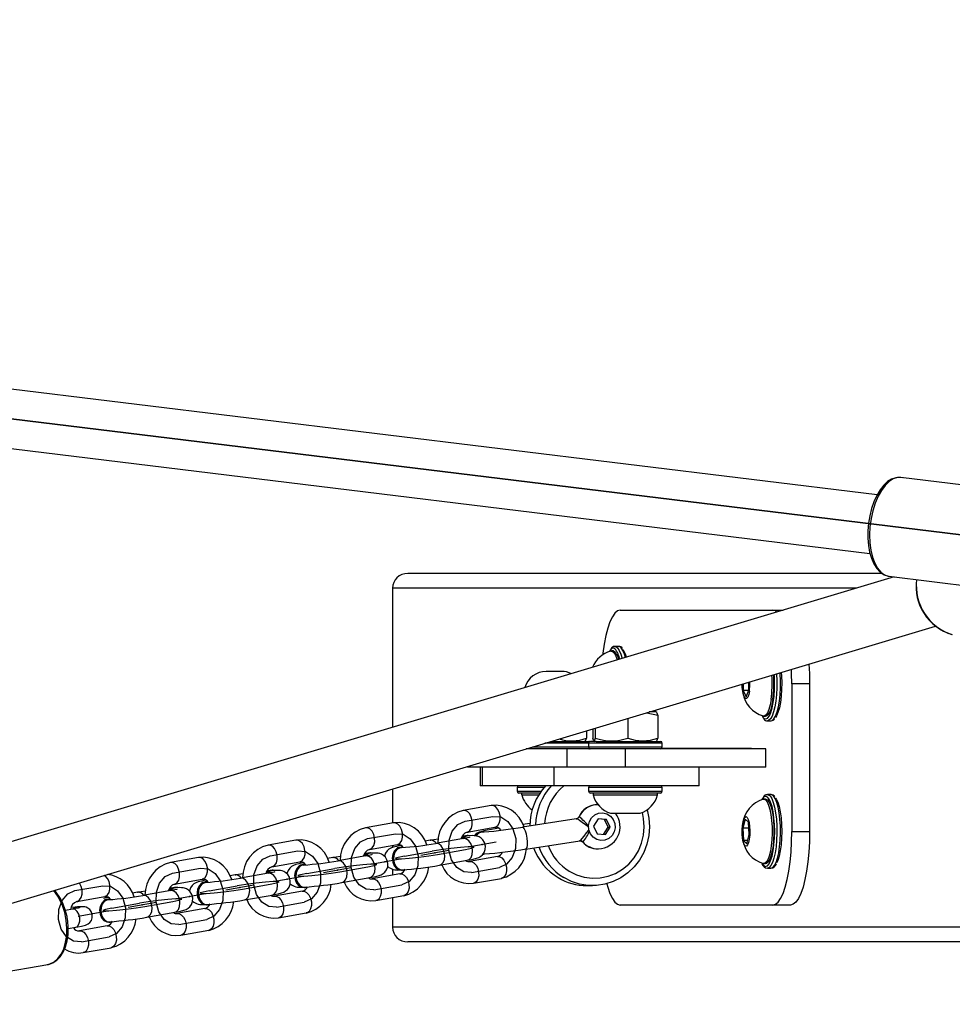
# Model space of a CAD drawing. Units: millimetres. Extents: x -4534 to 405720, y -3372 to 3523.
# Drawn here: x 712 to 965, y 1742 to 2009 of the extents above; entities that cross this region are included whole.
import ezdxf

# ---------------------------------------------------------------- set-up
doc = ezdxf.new("R2010")
doc.units = ezdxf.units.MM
doc.linetypes.add('CENTERX2', pattern=[2.032, 1.27, -0.254, 0.254, -0.254])
doc.layers.add('Toestel 2D', color=7, linetype='Continuous', lineweight=20)
doc.layers.add('VP-EQ', color=7, linetype='Continuous', true_color=0x8a3492)

# ---------------------------------------------------------------- blocks, each defined once
blk = doc.blocks.new('1601 2')
at = {"layer": 'VP-EQ', "color": 0, "linetype": 'Continuous'}
for p, q in [((1788.515, 549.4), (1663.715, 564.67)), ((1664.572, 564.565), (1796.774, 548.389)), ((1764.5, 542.923), (1765.256, 543.057)), ((1761.855, 542.453), (1762.61, 542.587)), ((1759.209, 541.982), (1759.965, 542.117)), ((1762.852, 541.978), (1763.608, 542.112)), ((1763.752, 542.025), (1764.508, 542.159)), ((1756.564, 541.512), (1757.32, 541.647)), ((1760.207, 541.507), (1760.963, 541.642)), ((1761.107, 541.555), (1761.863, 541.689)), ((1764.674, 541.536), (1765.43, 541.671)), ((1758.461, 541.084), (1759.217, 541.219)), ((1753.918, 541.042), (1754.674, 541.176)), ((1757.561, 541.037), (1758.317, 541.171)), ((1762.029, 541.066), (1762.785, 541.2)), ((1754.916, 540.567), (1755.672, 540.701)), ((1755.816, 540.614), (1756.572, 540.749)), ((1759.383, 540.596), (1760.139, 540.73)), ((1756.738, 540.126), (1757.494, 540.26)), ((1754.093, 539.655), (1754.848, 539.79))]:
    blk.add_line(p, q, dxfattribs=at)
at = {"layer": 'VP-EQ', "color": 0, "linetype": 'Continuous', "lineweight": 25}
for p, q in [((1775.672, 551.777), (1748.42, 555.111)), ((1748.226, 553.523), (1775.479, 550.189)), ((1779.54, 551.858), (1776.32, 552.252)), ((1776.138, 549.554), (1743.145, 539.655)), ((1775.802, 549.649), (1762.945, 549.649)), ((1775.992, 549.572), (1782.703, 548.751)), ((1762.531, 549.249), (1762.531, 545.472)), ((1775.124, 549.249), (1762.531, 549.249)), ((1768.709, 548.649), (1772.842, 548.649)), ((1772.842, 548.649), (1773.124, 548.649)), ((1743.605, 538.123), (1777.257, 548.219)), ((1768.558, 547.669), (1768.564, 547.669)), ((1768.66, 547.669), (1768.564, 547.669)), ((1768.515, 547.544), (1768.467, 547.544)), ((1766.736, 546.989), (1766.701, 546.989)), ((1767.116, 546.989), (1766.736, 546.989)), ((1772.04, 546.654), (1772.041, 546.47)), ((1772.196, 546.483), (1772.195, 546.7)), ((1773.359, 546.649), (1773.359, 542.649)), ((1773.842, 546.649), (1773.359, 546.649)), ((1773.842, 546.649), (1773.842, 542.649)), ((1772.041, 546.47), (1772.12, 546.303)), ((1772.191, 546.47), (1772.041, 546.47)), ((1772.12, 546.303), (1772.196, 546.483)), ((1769.671, 545.889), (1769.492, 545.889)), ((1769.671, 545.889), (1769.669, 545.943)), ((1769.7, 545.873), (1769.671, 545.889)), ((1769.727, 545.799), (1769.727, 545.18)), ((1772.601, 545.774), (1772.649, 545.774)), ((1768.911, 545.715), (1768.911, 545.18)), ((1772.697, 545.649), (1772.794, 545.649)), ((1767.789, 545.378), (1767.789, 545.18)), ((1767.966, 545.431), (1767.966, 545.18)), ((1768.03, 545.451), (1768.03, 545.18)), ((1767.846, 545.039), (1766.659, 545.039)), ((1766.826, 545.089), (1767.858, 545.089)), ((1767.733, 545.089), (1767.761, 545.105)), ((1767.846, 545.039), (1767.846, 544.939)), ((1768.015, 545.039), (1767.846, 545.039)), ((1768.057, 545.089), (1767.896, 545.089)), ((1767.994, 545.105), (1768.021, 545.089)), ((1769.846, 545.039), (1768.015, 545.039)), ((1768.057, 545.089), (1769.796, 545.089)), ((1769.671, 545.089), (1769.699, 545.105)), ((1769.846, 544.939), (1769.846, 545.039)), ((1767.272, 544.889), (1766.159, 544.889)), ((1766.326, 544.939), (1767.846, 544.939)), ((1767.272, 544.389), (1767.272, 544.889)), ((1768.852, 544.889), (1767.272, 544.889)), ((1767.846, 544.939), (1768.015, 544.939)), ((1768.015, 544.939), (1769.846, 544.939)), ((1768.852, 544.389), (1768.852, 544.889)), ((1772.656, 544.889), (1768.852, 544.889)), ((1769.836, 544.909), (1772.268, 544.909)), ((1772.268, 544.909), (1772.268, 544.889)), ((1772.656, 544.389), (1772.656, 544.889)), ((1764.567, 544.412), (1764.567, 544.389)), ((1764.618, 544.389), (1764.618, 544.427)), ((1764.618, 544.389), (1764.567, 544.389)), ((1767.272, 544.389), (1764.618, 544.389)), ((1764.908, 544.389), (1764.908, 543.889)), ((1764.976, 543.889), (1764.976, 544.389)), ((1766.914, 544.389), (1764.976, 544.389)), ((1766.914, 543.889), (1766.914, 544.389)), ((1768.852, 544.389), (1767.272, 544.389)), ((1772.656, 544.389), (1768.852, 544.389)), ((1770.846, 543.889), (1770.846, 544.389)), ((1764.976, 543.889), (1764.908, 543.889)), ((1766.914, 543.889), (1764.976, 543.889)), ((1770.846, 543.889), (1766.914, 543.889)), ((1762.531, 543.801), (1762.531, 542.878)), ((1765.908, 543.839), (1765.908, 543.739)), ((1766.644, 543.839), (1765.908, 543.839)), ((1765.908, 543.739), (1766.565, 543.739)), ((1766.53, 543.689), (1765.958, 543.689)), ((1766.033, 543.689), (1766.033, 543.639)), ((1766.033, 543.639), (1766.498, 543.639)), ((1767.846, 543.839), (1767.846, 543.739)), ((1769.846, 543.839), (1767.846, 543.839)), ((1767.846, 543.739), (1769.846, 543.739)), ((1769.796, 543.689), (1767.896, 543.689)), ((1767.971, 543.689), (1767.971, 543.639)), ((1767.971, 543.639), (1768.522, 543.639)), ((1768.522, 543.639), (1769.721, 543.639)), ((1769.721, 543.639), (1769.721, 543.689)), ((1769.846, 543.739), (1769.846, 543.839)), ((1772.691, 543.649), (1772.697, 543.649)), ((1772.794, 543.649), (1772.697, 543.649)), ((1765.203, 543.353), (1764.447, 543.218)), ((1772.649, 543.524), (1772.601, 543.524)), ((1768.446, 543.139), (1768.698, 543.139)), ((1768.698, 543.139), (1769.246, 543.139)), ((1762.558, 542.882), (1761.802, 542.748)), ((1767.514, 542.989), (1766.058, 542.764)), ((1766.257, 542.867), (1766.069, 542.838)), ((1767.579, 543.033), (1767.591, 543.044)), ((1768.108, 542.99), (1767.979, 542.795)), ((1768.284, 542.972), (1768.105, 542.986)), ((1768.336, 542.972), (1768.108, 542.99)), ((1768.284, 542.972), (1768.336, 542.972)), ((1768.383, 542.759), (1768.284, 542.972)), ((1768.435, 542.759), (1768.336, 542.972)), ((1772.095, 542.984), (1772.031, 542.739)), ((1772.181, 542.895), (1772.095, 542.984)), ((1772.204, 542.56), (1772.181, 542.895)), ((1764.552, 542.627), (1765.308, 542.762)), ((1764.584, 542.54), (1764.558, 542.539)), ((1765.015, 542.638), (1764.972, 542.635)), ((1765.015, 542.638), (1765.003, 542.638)), ((1767.979, 542.795), (1768.078, 542.582)), ((1768.078, 542.582), (1768.306, 542.564)), ((1768.257, 542.568), (1768.383, 542.759)), ((1768.306, 542.564), (1768.435, 542.759)), ((1768.383, 542.759), (1768.435, 542.759)), ((1772.031, 542.739), (1772.054, 542.404)), ((1772.192, 542.739), (1772.031, 542.739)), ((1772.141, 542.315), (1772.204, 542.56)), ((1773.359, 542.649), (1773.842, 542.649)), ((1759.912, 542.412), (1759.157, 542.278)), ((1761.907, 542.157), (1762.663, 542.292)), ((1763.556, 542.407), (1763.416, 542.382)), ((1763.556, 542.407), (1763.571, 542.409)), ((1764.455, 542.455), (1763.7, 542.32)), ((1763.715, 542.322), (1763.7, 542.32)), ((1764.508, 542.525), (1764.42, 542.518)), ((1764.471, 542.456), (1764.455, 542.455)), ((1766.149, 542.171), (1767.608, 542.396)), ((1767.688, 542.365), (1767.676, 542.375)), ((1772.054, 542.404), (1772.141, 542.315)), ((1772.164, 542.404), (1772.054, 542.404)), ((1761.862, 542.055), (1761.775, 542.048)), ((1761.938, 542.07), (1761.913, 542.068)), ((1762.531, 542.268), (1762.531, 542.21)), ((1762.77, 542.217), (1762.744, 542.216)), ((1764.987, 542.033), (1765.015, 542.032)), ((1765.003, 542.032), (1765.015, 542.032)), ((1757.267, 541.942), (1756.511, 541.808)), ((1759.262, 541.687), (1760.017, 541.821)), ((1760.124, 541.747), (1760.099, 541.746)), ((1760.91, 541.937), (1760.771, 541.912)), ((1760.91, 541.937), (1760.925, 541.939)), ((1761.81, 541.984), (1761.054, 541.85)), ((1761.069, 541.852), (1761.054, 541.85)), ((1761.825, 541.986), (1761.81, 541.984)), ((1763.805, 541.73), (1764.56, 541.864)), ((1765.378, 541.966), (1764.622, 541.832)), ((1765.374, 541.965), (1765.378, 541.966)), ((1772.601, 541.774), (1772.649, 541.774)), ((1758.265, 541.467), (1758.28, 541.469)), ((1759.165, 541.514), (1758.409, 541.38)), ((1759.217, 541.585), (1759.129, 541.578)), ((1759.18, 541.516), (1759.165, 541.514)), ((1759.293, 541.599), (1759.267, 541.598)), ((1762.732, 541.496), (1761.976, 541.362)), ((1762.531, 541.621), (1762.531, 541.46)), ((1762.728, 541.495), (1762.732, 541.496)), ((1762.777, 541.597), (1762.802, 541.598)), ((1762.825, 541.601), (1762.848, 541.607)), ((1772.649, 541.699), (1772.694, 541.715)), ((1772.697, 541.649), (1772.794, 541.649)), ((1756.616, 541.217), (1757.372, 541.351)), ((1757.479, 541.277), (1757.453, 541.276)), ((1758.265, 541.467), (1758.125, 541.442)), ((1758.424, 541.382), (1758.409, 541.38)), ((1761.159, 541.259), (1761.915, 541.394)), ((1764.727, 541.241), (1765.483, 541.375)), ((1755.619, 540.997), (1755.48, 540.972)), ((1755.619, 540.997), (1755.634, 540.998)), ((1756.519, 541.044), (1755.763, 540.91)), ((1756.571, 541.115), (1756.484, 541.108)), ((1756.534, 541.046), (1756.519, 541.044)), ((1756.647, 541.129), (1756.622, 541.128)), ((1760.087, 541.026), (1759.331, 540.891)), ((1760.083, 541.025), (1760.087, 541.026)), ((1760.131, 541.127), (1760.157, 541.128)), ((1760.179, 541.131), (1760.203, 541.136)), ((1767.8, 541.177), (1767.955, 541.177)), ((1753.971, 540.747), (1754.727, 540.881)), ((1754.833, 540.807), (1754.808, 540.805)), ((1755.779, 540.911), (1755.763, 540.91)), ((1758.514, 540.789), (1759.27, 540.923)), ((1762.081, 540.771), (1762.837, 540.905)), ((1762.531, 540.851), (1762.531, 540.049)), ((1753.854, 540.541), (1753.661, 540.507)), ((1753.99, 540.598), (1753.978, 540.597)), ((1755.868, 540.319), (1756.624, 540.453)), ((1757.441, 540.555), (1756.686, 540.421)), ((1757.438, 540.555), (1757.441, 540.555)), ((1757.486, 540.656), (1757.511, 540.658)), ((1757.534, 540.66), (1757.557, 540.666)), ((1759.436, 540.301), (1760.192, 540.435)), ((1772.842, 540.649), (1768.709, 540.649)), ((1773.325, 540.649), (1772.842, 540.649)), ((1754.84, 540.186), (1754.866, 540.188)), ((1754.888, 540.19), (1754.912, 540.196)), ((1753.737, 540.013), (1753.94, 540.049)), ((1754.796, 540.085), (1754.04, 539.951)), ((1754.792, 540.084), (1754.796, 540.085)), ((1756.791, 539.83), (1757.546, 539.965)), ((1821.629, 540.049), (1762.531, 540.049)), ((1821.64, 539.649), (1762.945, 539.649)), ((1754.145, 539.36), (1754.901, 539.494)), ((1746.992, 537.957), (1753.184, 539.038)), ((1753.172, 539.036), (1753.184, 539.038))]:
    blk.add_line(p, q, dxfattribs=at)
at = {"layer": 'VP-EQ', "color": 0, "linetype": 'CENTERX2'}
for p, q in [((1764.587, 542.23), (1765.343, 542.364)), ((1763.302, 542.001), (1764.058, 542.136)), ((1761.942, 541.759), (1762.697, 541.894)), ((1760.657, 541.531), (1761.413, 541.665)), ((1759.296, 541.289), (1760.052, 541.424)), ((1756.651, 540.819), (1757.407, 540.953)), ((1758.011, 541.061), (1758.767, 541.195)), ((1755.366, 540.591), (1756.122, 540.725)), ((1754.005, 540.349), (1754.761, 540.483))]:
    blk.add_line(p, q, dxfattribs=at)
at = {"layer": 'VP-EQ', "color": 0, "linetype": 'Continuous', "lineweight": 25, "flags": 128}
for points in [[(1776.35, 552.243), (1776.291, 552.254), (1776.177, 552.245), (1776.066, 552.205), (1775.957, 552.137), (1775.852, 552.039), (1775.753, 551.913), (1775.664, 551.763), (1775.587, 551.594), (1775.523, 551.409), (1775.474, 551.213), (1775.44, 551.011), (1775.422, 550.807), (1775.421, 550.605), (1775.436, 550.409), (1775.468, 550.225), (1775.517, 550.057), (1775.581, 549.906), (1775.662, 549.779), (1775.758, 549.678), (1775.866, 549.608), (1775.98, 549.573), (1775.999, 549.573)], [(1776.32, 552.252), (1776.225, 552.25), (1776.111, 552.214), (1775.999, 552.142), (1775.89, 552.037), (1775.79, 551.901), (1775.699, 551.739), (1775.62, 551.553), (1775.557, 551.35), (1775.509, 551.136), (1775.48, 550.915), (1775.468, 550.694), (1775.476, 550.479), (1775.502, 550.275), (1775.546, 550.09), (1775.607, 549.926), (1775.682, 549.789), (1775.771, 549.684), (1775.87, 549.611), (1775.977, 549.574), (1775.992, 549.572)], [(1768.709, 548.649), (1768.635, 548.629), (1768.563, 548.568), (1768.494, 548.469), (1768.429, 548.332), (1768.37, 548.161), (1768.318, 547.959), (1768.274, 547.731), (1768.239, 547.48), (1768.235, 547.451)], [(1772.957, 548.599), (1772.916, 548.629), (1772.842, 548.649)], [(1768.564, 547.669), (1768.588, 547.665), (1768.636, 547.629), (1768.682, 547.558), (1768.723, 547.456), (1768.756, 547.339)], [(1768.846, 547.366), (1768.82, 547.456), (1768.779, 547.558), (1768.733, 547.629), (1768.685, 547.665), (1768.66, 547.669)], [(1768.44, 547.573), (1768.421, 547.547), (1768.417, 547.54)], [(1768.45, 547.542), (1768.492, 547.539), (1768.537, 547.501), (1768.579, 547.43), (1768.616, 547.327), (1768.624, 547.299)], [(1773.823, 547.189), (1773.837, 546.934), (1773.842, 546.649)], [(1772.946, 546.926), (1772.946, 546.923), (1772.955, 546.736), (1772.954, 546.546), (1772.945, 546.36), (1772.926, 546.184), (1772.899, 546.025), (1772.865, 545.888), (1772.825, 545.779), (1772.78, 545.702), (1772.732, 545.659), (1772.699, 545.649)], [(1772.707, 545.726), (1772.751, 545.784), (1772.792, 545.878), (1772.828, 546.001), (1772.858, 546.148), (1772.879, 546.316), (1772.891, 546.495), (1772.894, 546.681), (1772.888, 546.866), (1772.885, 546.907)], [(1772.794, 545.649), (1772.829, 545.659), (1772.876, 545.702), (1772.921, 545.779), (1772.962, 545.888), (1772.996, 546.025), (1773.023, 546.184), (1773.041, 546.36), (1773.051, 546.546), (1773.051, 546.736), (1773.042, 546.923), (1773.04, 546.954)], [(1773.074, 546.964), (1773.081, 546.866), (1773.088, 546.681), (1773.084, 546.495), (1773.072, 546.316), (1773.051, 546.148), (1773.022, 546.001), (1772.985, 545.878), (1772.944, 545.784), (1772.914, 545.741)], [(1773.359, 546.649), (1773.354, 546.934), (1773.349, 547.046)], [(1772.208, 546.457), (1772.19, 546.362), (1772.165, 546.293), (1772.135, 546.255), (1772.104, 546.253), (1772.075, 546.286), (1772.049, 546.351), (1772.029, 546.442), (1772.017, 546.552), (1772.014, 546.646)], [(1772.015, 546.646), (1772.016, 546.566), (1772.028, 546.468)], [(1772.799, 546.228), (1772.773, 546.082), (1772.74, 545.96), (1772.701, 545.865), (1772.658, 545.803), (1772.613, 545.776), (1772.584, 545.777)], [(1772.847, 546.228), (1772.821, 546.082), (1772.788, 545.96), (1772.749, 545.865), (1772.707, 545.803), (1772.661, 545.776), (1772.649, 545.774)], [(1769.424, 545.869), (1769.429, 545.869), (1769.727, 545.799)], [(1769.727, 545.799), (1769.71, 545.857), (1769.698, 545.869)], [(1772.555, 545.773), (1772.563, 545.76), (1772.595, 545.722)], [(1772.595, 545.722), (1772.609, 545.712), (1772.657, 545.7), (1772.705, 545.724), (1772.707, 545.726)], [(1767.76, 545.106), (1767.774, 545.127), (1767.789, 545.18)], [(1767.877, 545.086), (1767.868, 545.088), (1767.858, 545.089)], [(1768.03, 545.18), (1768.013, 545.122), (1767.996, 545.104), (1767.981, 545.127), (1767.966, 545.18)], [(1769.698, 545.106), (1769.712, 545.127), (1769.727, 545.18)], [(1767.858, 544.889), (1767.868, 544.89), (1767.877, 544.893)], [(1772.697, 543.649), (1772.722, 543.645), (1772.77, 543.609), (1772.816, 543.538), (1772.857, 543.436), (1772.893, 543.304), (1772.921, 543.149), (1772.942, 542.977), (1772.953, 542.792), (1772.955, 542.602), (1772.948, 542.414), (1772.932, 542.234), (1772.908, 542.069), (1772.876, 541.926), (1772.837, 541.808), (1772.793, 541.721), (1772.746, 541.668), (1772.697, 541.649), (1772.697, 541.649)], [(1772.794, 541.649), (1772.843, 541.668), (1772.89, 541.721), (1772.934, 541.808), (1772.972, 541.926), (1773.004, 542.069), (1773.029, 542.234), (1773.045, 542.414), (1773.052, 542.602), (1773.05, 542.792), (1773.038, 542.977), (1773.018, 543.149), (1772.989, 543.304), (1772.954, 543.436), (1772.912, 543.538), (1772.867, 543.609), (1772.819, 543.645), (1772.794, 543.649)], [(1765.308, 542.762), (1765.326, 542.766), (1765.385, 542.805), (1765.427, 542.874), (1765.45, 542.965), (1765.449, 543.067), (1765.424, 543.168), (1765.379, 543.256), (1765.32, 543.32), (1765.252, 543.352), (1765.203, 543.353)], [(1768.1, 543.377), (1768.054, 543.374), (1767.977, 543.361)], [(1772.574, 543.553), (1772.555, 543.527), (1772.551, 543.521)], [(1772.584, 543.522), (1772.603, 543.524), (1772.648, 543.505), (1772.692, 543.451), (1772.731, 543.364), (1772.766, 543.247), (1772.794, 543.106), (1772.813, 542.947), (1772.824, 542.775), (1772.826, 542.598), (1772.819, 542.423)], [(1772.649, 543.524), (1772.651, 543.524), (1772.696, 543.505), (1772.74, 543.451), (1772.78, 543.364), (1772.814, 543.247), (1772.842, 543.106), (1772.862, 542.947), (1772.873, 542.775), (1772.875, 542.598), (1772.867, 542.423)], [(1772.694, 541.715), (1772.697, 541.718), (1772.743, 541.772), (1772.785, 541.86), (1772.823, 541.978), (1772.853, 542.122), (1772.876, 542.286), (1772.89, 542.464), (1772.895, 542.649), (1772.89, 542.835), (1772.876, 543.013), (1772.853, 543.177), (1772.823, 543.321), (1772.785, 543.439), (1772.743, 543.527), (1772.697, 543.581)], [(1772.918, 543.553), (1772.936, 543.527), (1772.979, 543.439), (1773.016, 543.321), (1773.046, 543.177), (1773.069, 543.013), (1773.083, 542.835), (1773.088, 542.649), (1773.083, 542.464), (1773.069, 542.286), (1773.046, 542.122), (1773.016, 541.978), (1772.979, 541.86), (1772.948, 541.792)], [(1764.552, 542.627), (1764.57, 542.632), (1764.629, 542.671), (1764.672, 542.74), (1764.694, 542.831), (1764.693, 542.933), (1764.668, 543.034), (1764.624, 543.122), (1764.564, 543.185), (1764.497, 543.217), (1764.447, 543.218)], [(1769.436, 543.234), (1769.484, 543.01), (1769.5, 542.771), (1769.482, 542.533), (1769.43, 542.3), (1769.345, 542.078), (1769.229, 541.871), (1769.084, 541.685), (1768.914, 541.523), (1768.723, 541.389), (1768.514, 541.286), (1768.293, 541.216), (1768.065, 541.181), (1767.834, 541.182), (1767.605, 541.218), (1767.385, 541.29), (1767.177, 541.394)], [(1767.326, 541.567), (1767.522, 541.47), (1767.731, 541.406), (1767.947, 541.378), (1768.165, 541.387), (1768.378, 541.431), (1768.582, 541.51), (1768.771, 541.622), (1768.94, 541.764), (1769.085, 541.932), (1769.202, 542.122), (1769.288, 542.329), (1769.341, 542.548), (1769.359, 542.772), (1769.342, 542.997), (1769.307, 543.162)], [(1768.18, 542.402), (1768.069, 542.429), (1767.972, 542.49), (1767.898, 542.58), (1767.854, 542.688), (1767.845, 542.805), (1767.871, 542.92), (1767.93, 543.02), (1768.016, 543.097), (1768.121, 543.142), (1768.234, 543.152), (1768.345, 543.125), (1768.442, 543.064), (1768.516, 542.974), (1768.56, 542.866), (1768.569, 542.749), (1768.543, 542.634), (1768.484, 542.534), (1768.398, 542.457), (1768.293, 542.412), (1768.18, 542.402)], [(1762.663, 542.292), (1762.681, 542.296), (1762.739, 542.335), (1762.782, 542.404), (1762.804, 542.495), (1762.803, 542.597), (1762.779, 542.698), (1762.734, 542.786), (1762.674, 542.849), (1762.607, 542.881), (1762.558, 542.882)], [(1767.851, 542.764), (1767.764, 542.823), (1767.676, 542.89), (1767.606, 542.942), (1767.553, 542.977), (1767.518, 542.989)], [(1772.218, 542.546), (1772.205, 542.437), (1772.185, 542.346), (1772.159, 542.283), (1772.129, 542.252), (1772.099, 542.256), (1772.069, 542.296), (1772.045, 542.366), (1772.026, 542.462), (1772.016, 542.575), (1772.015, 542.694), (1772.023, 542.809), (1772.039, 542.91), (1772.063, 542.988), (1772.091, 543.036), (1772.122, 543.049), (1772.152, 543.027), (1772.179, 542.971), (1772.201, 542.887), (1772.215, 542.782), (1772.221, 542.665), (1772.218, 542.546)], [(1761.906, 542.157), (1761.925, 542.162), (1761.983, 542.2), (1762.026, 542.269), (1762.048, 542.361), (1762.047, 542.463), (1762.023, 542.564), (1761.978, 542.651), (1761.919, 542.715), (1761.851, 542.747), (1761.802, 542.748)], [(1765.409, 542.735), (1765.356, 542.726), (1765.219, 542.703), (1765.101, 542.681), (1765.004, 542.661), (1764.924, 542.641), (1764.877, 542.625), (1764.831, 542.602), (1764.787, 542.57), (1764.749, 542.53)], [(1766.149, 542.171), (1766.159, 542.176), (1766.179, 542.211), (1766.19, 542.277), (1766.191, 542.366), (1766.181, 542.468), (1766.161, 542.569), (1766.135, 542.659), (1766.105, 542.725), (1766.075, 542.76), (1766.057, 542.764)], [(1767.604, 542.396), (1767.634, 542.411), (1767.676, 542.454), (1767.729, 542.52), (1767.795, 542.607), (1767.858, 542.684)], [(1772.842, 540.649), (1772.916, 540.67), (1772.988, 540.73), (1773.057, 540.83), (1773.122, 540.967), (1773.181, 541.138), (1773.233, 541.34), (1773.277, 541.568), (1773.312, 541.819), (1773.338, 542.086), (1773.354, 542.365), (1773.359, 542.649)], [(1773.842, 542.649), (1773.837, 542.365), (1773.821, 542.086), (1773.795, 541.819), (1773.76, 541.568), (1773.716, 541.34), (1773.664, 541.138), (1773.605, 540.967), (1773.54, 540.83), (1773.471, 540.73), (1773.399, 540.67), (1773.325, 540.649)], [(1759.261, 541.687), (1759.279, 541.692), (1759.338, 541.73), (1759.381, 541.799), (1759.403, 541.89), (1759.402, 541.993), (1759.378, 542.094), (1759.333, 542.181), (1759.273, 542.245), (1759.206, 542.277), (1759.157, 542.278)], [(1760.017, 541.821), (1760.035, 541.826), (1760.094, 541.865), (1760.137, 541.934), (1760.159, 542.025), (1760.158, 542.127), (1760.133, 542.228), (1760.089, 542.316), (1760.029, 542.379), (1759.962, 542.411), (1759.912, 542.412)], [(1763.768, 542.442), (1763.65, 542.423), (1763.556, 542.407)], [(1763.805, 541.73), (1763.853, 541.749), (1763.905, 541.804), (1763.938, 541.885), (1763.949, 541.983), (1763.936, 542.087), (1763.9, 542.182), (1763.847, 542.259), (1763.783, 542.308), (1763.715, 542.322)], [(1764.627, 542.491), (1764.628, 542.491), (1764.61, 542.486), (1764.567, 542.476), (1764.494, 542.462), (1764.455, 542.455)], [(1764.56, 541.864), (1764.609, 541.884), (1764.661, 541.938), (1764.694, 542.02), (1764.704, 542.118), (1764.691, 542.221), (1764.656, 542.317), (1764.603, 542.393), (1764.539, 542.442), (1764.471, 542.456)], [(1764.56, 541.864), (1764.62, 541.875), (1764.722, 541.896), (1764.81, 541.919), (1764.873, 541.944), (1764.924, 541.974), (1764.971, 542.015), (1765.015, 542.077), (1765.046, 542.158), (1765.051, 542.25), (1765.026, 542.346), (1764.983, 542.416), (1764.931, 542.465), (1764.878, 542.497), (1764.829, 542.516), (1764.787, 542.525), (1764.745, 542.53), (1764.689, 542.533), (1764.592, 542.53), (1764.577, 542.529)], [(1767.62, 542.395), (1767.632, 542.395), (1767.668, 542.378), (1767.673, 542.373)], [(1772.819, 542.423), (1772.803, 542.258), (1772.778, 542.108), (1772.747, 541.981), (1772.709, 541.881), (1772.667, 541.813), (1772.622, 541.778), (1772.584, 541.777)], [(1772.867, 542.423), (1772.851, 542.258), (1772.827, 542.108), (1772.795, 541.981), (1772.757, 541.881), (1772.715, 541.813), (1772.67, 541.778), (1772.649, 541.774)], [(1761.982, 542.021), (1761.982, 542.021), (1761.965, 542.016), (1761.922, 542.006), (1761.849, 541.991), (1761.81, 541.984)], [(1761.915, 541.394), (1761.975, 541.405), (1762.077, 541.426), (1762.165, 541.449), (1762.228, 541.474), (1762.279, 541.504), (1762.325, 541.545), (1762.37, 541.607), (1762.4, 541.688), (1762.406, 541.78), (1762.381, 541.876), (1762.337, 541.946), (1762.286, 541.995), (1762.233, 542.027), (1762.184, 542.046), (1762.141, 542.055), (1762.1, 542.06), (1762.044, 542.062), (1761.947, 542.06), (1761.931, 542.059)], [(1762.761, 542.266), (1762.74, 542.262), (1762.638, 542.241), (1762.55, 542.217), (1762.487, 542.193), (1762.436, 542.163), (1762.389, 542.122), (1762.345, 542.06), (1762.315, 541.979), (1762.314, 541.968)], [(1762.744, 542.216), (1762.722, 542.214), (1762.644, 542.181), (1762.58, 542.115), (1762.538, 542.024), (1762.523, 541.919), (1762.536, 541.812), (1762.577, 541.717), (1762.639, 541.645), (1762.716, 541.604), (1762.777, 541.597)], [(1762.827, 542.211), (1762.747, 542.215), (1762.67, 542.182), (1762.606, 542.116), (1762.564, 542.025), (1762.548, 541.92), (1762.562, 541.814), (1762.602, 541.718), (1762.665, 541.646), (1762.742, 541.605), (1762.825, 541.601), (1762.825, 541.601)], [(1762.771, 542.204), (1762.721, 542.198), (1762.652, 542.156), (1762.598, 542.086), (1762.565, 541.996), (1762.557, 541.897), (1762.575, 541.798), (1762.616, 541.712), (1762.653, 541.669)], [(1762.697, 542.205), (1762.672, 542.204), (1762.661, 542.205)], [(1756.616, 541.217), (1756.634, 541.221), (1756.692, 541.26), (1756.735, 541.329), (1756.758, 541.42), (1756.757, 541.522), (1756.732, 541.623), (1756.687, 541.711), (1756.628, 541.775), (1756.56, 541.807), (1756.511, 541.808)], [(1757.372, 541.351), (1757.39, 541.356), (1757.448, 541.394), (1757.491, 541.463), (1757.514, 541.554), (1757.512, 541.657), (1757.488, 541.758), (1757.443, 541.845), (1757.384, 541.909), (1757.316, 541.941), (1757.267, 541.942)], [(1760.116, 541.796), (1760.095, 541.792), (1759.993, 541.771), (1759.905, 541.747), (1759.842, 541.723), (1759.791, 541.692), (1759.744, 541.651), (1759.699, 541.589), (1759.669, 541.508), (1759.668, 541.498)], [(1760.099, 541.746), (1760.076, 541.743), (1759.998, 541.711), (1759.935, 541.645), (1759.893, 541.554), (1759.877, 541.449), (1759.891, 541.342), (1759.931, 541.247), (1759.994, 541.174), (1760.071, 541.134), (1760.131, 541.127)], [(1760.182, 541.741), (1760.102, 541.745), (1760.024, 541.712), (1759.96, 541.646), (1759.918, 541.555), (1759.903, 541.45), (1759.916, 541.343), (1759.957, 541.248), (1760.019, 541.176), (1760.097, 541.135), (1760.179, 541.131), (1760.179, 541.131)], [(1761.123, 541.971), (1761.005, 541.953), (1760.91, 541.937)], [(1761.159, 541.259), (1761.208, 541.279), (1761.259, 541.334), (1761.292, 541.415), (1761.303, 541.513), (1761.29, 541.616), (1761.255, 541.712), (1761.202, 541.789), (1761.138, 541.837), (1761.069, 541.852)], [(1761.915, 541.394), (1761.964, 541.413), (1762.015, 541.468), (1762.048, 541.549), (1762.059, 541.647), (1762.046, 541.751), (1762.011, 541.846), (1761.958, 541.923), (1761.893, 541.972), (1761.825, 541.986)], [(1764.622, 541.832), (1764.671, 541.831), (1764.738, 541.799), (1764.798, 541.735), (1764.843, 541.648), (1764.867, 541.547), (1764.868, 541.444), (1764.846, 541.353), (1764.803, 541.284), (1764.745, 541.246), (1764.727, 541.241)], [(1765.378, 541.966), (1765.427, 541.965), (1765.494, 541.933), (1765.554, 541.869), (1765.599, 541.782), (1765.623, 541.681), (1765.624, 541.579), (1765.602, 541.488), (1765.559, 541.418), (1765.5, 541.38), (1765.483, 541.375)], [(1758.478, 541.501), (1758.359, 541.483), (1758.265, 541.467)], [(1759.337, 541.55), (1759.337, 541.55), (1759.319, 541.546), (1759.276, 541.536), (1759.203, 541.521), (1759.165, 541.514)], [(1759.27, 540.923), (1759.318, 540.943), (1759.37, 540.998), (1759.403, 541.079), (1759.414, 541.177), (1759.401, 541.28), (1759.365, 541.376), (1759.312, 541.453), (1759.248, 541.501), (1759.18, 541.516)], [(1759.27, 540.923), (1759.329, 540.934), (1759.431, 540.956), (1759.519, 540.979), (1759.582, 541.003), (1759.633, 541.034), (1759.68, 541.075), (1759.725, 541.137), (1759.755, 541.218), (1759.76, 541.31), (1759.735, 541.406), (1759.692, 541.476), (1759.64, 541.525), (1759.587, 541.557), (1759.539, 541.575), (1759.496, 541.585), (1759.455, 541.59), (1759.398, 541.592), (1759.302, 541.59), (1759.286, 541.589)], [(1760.125, 541.733), (1760.076, 541.728), (1760.006, 541.686), (1759.952, 541.616), (1759.919, 541.526), (1759.911, 541.426), (1759.929, 541.328), (1759.971, 541.242), (1760.007, 541.199)], [(1760.051, 541.734), (1760.027, 541.734), (1760.016, 541.734)], [(1762.732, 541.496), (1762.781, 541.495), (1762.849, 541.463), (1762.908, 541.399), (1762.953, 541.312), (1762.978, 541.211), (1762.979, 541.108), (1762.956, 541.017), (1762.913, 540.948), (1762.855, 540.91), (1762.837, 540.905)], [(1753.97, 540.746), (1753.989, 540.751), (1754.047, 540.79), (1754.09, 540.859), (1754.112, 540.95), (1754.111, 541.052), (1754.087, 541.153), (1754.042, 541.241), (1754.034, 541.252)], [(1754.727, 540.881), (1754.744, 540.885), (1754.803, 540.924), (1754.846, 540.993), (1754.868, 541.084), (1754.867, 541.186), (1754.843, 541.287), (1754.798, 541.375), (1754.738, 541.439), (1754.712, 541.455)], [(1757.47, 541.325), (1757.449, 541.321), (1757.347, 541.3), (1757.259, 541.277), (1757.196, 541.252), (1757.145, 541.222), (1757.099, 541.181), (1757.054, 541.119), (1757.024, 541.038), (1757.023, 541.028)], [(1757.453, 541.276), (1757.431, 541.273), (1757.353, 541.24), (1757.289, 541.174), (1757.247, 541.083), (1757.232, 540.978), (1757.245, 540.872), (1757.286, 540.776), (1757.348, 540.704), (1757.426, 540.663), (1757.486, 540.656)], [(1757.536, 541.271), (1757.457, 541.274), (1757.379, 541.242), (1757.315, 541.176), (1757.273, 541.085), (1757.258, 540.98), (1757.271, 540.873), (1757.312, 540.778), (1757.374, 540.705), (1757.451, 540.665), (1757.534, 540.66), (1757.534, 540.66)], [(1757.48, 541.263), (1757.43, 541.257), (1757.361, 541.216), (1757.307, 541.146), (1757.274, 541.056), (1757.266, 540.956), (1757.284, 540.858), (1757.326, 540.771), (1757.362, 540.728)], [(1757.406, 541.264), (1757.381, 541.264), (1757.37, 541.264)], [(1758.514, 540.789), (1758.562, 540.809), (1758.614, 540.863), (1758.647, 540.945), (1758.658, 541.043), (1758.645, 541.146), (1758.61, 541.242), (1758.557, 541.319), (1758.492, 541.367), (1758.424, 541.382)], [(1761.976, 541.362), (1762.026, 541.36), (1762.093, 541.329), (1762.153, 541.265), (1762.197, 541.177), (1762.222, 541.076), (1762.223, 540.974), (1762.201, 540.883), (1762.158, 540.814), (1762.099, 540.775), (1762.081, 540.771)], [(1768.345, 541.229), (1768.37, 541.138), (1768.429, 540.967), (1768.494, 540.83), (1768.563, 540.73), (1768.635, 540.67), (1768.709, 540.649)], [(1753.17, 539.039), (1753.2, 539.041), (1753.318, 539.082), (1753.424, 539.151), (1753.519, 539.247), (1753.599, 539.369), (1753.663, 539.513), (1753.708, 539.677), (1753.733, 539.854), (1753.738, 540.039), (1753.724, 540.218), (1753.721, 540.239), (1753.704, 540.339), (1753.657, 540.523), (1753.593, 540.697), (1753.511, 540.858), (1753.414, 541), (1753.367, 541.052)], [(1753.41, 541.065), (1753.397, 541.051), (1753.385, 541.033)], [(1755.832, 541.031), (1755.714, 541.013), (1755.619, 540.997)], [(1756.691, 541.08), (1756.691, 541.08), (1756.674, 541.075), (1756.631, 541.066), (1756.558, 541.051), (1756.519, 541.044)], [(1756.624, 540.453), (1756.673, 540.473), (1756.724, 540.528), (1756.757, 540.609), (1756.768, 540.707), (1756.755, 540.81), (1756.72, 540.906), (1756.667, 540.983), (1756.603, 541.031), (1756.534, 541.046)], [(1756.624, 540.453), (1756.684, 540.464), (1756.786, 540.485), (1756.874, 540.509), (1756.937, 540.533), (1756.988, 540.564), (1757.034, 540.605), (1757.079, 540.667), (1757.109, 540.748), (1757.115, 540.839), (1757.09, 540.935), (1757.046, 541.005), (1756.995, 541.054), (1756.942, 541.087), (1756.893, 541.105), (1756.851, 541.115), (1756.809, 541.12), (1756.753, 541.122), (1756.656, 541.12), (1756.64, 541.119)], [(1760.087, 541.026), (1760.136, 541.025), (1760.203, 540.993), (1760.263, 540.929), (1760.308, 540.841), (1760.332, 540.74), (1760.333, 540.638), (1760.311, 540.547), (1760.268, 540.478), (1760.21, 540.439), (1760.192, 540.435)], [(1754.808, 540.805), (1754.785, 540.803), (1754.708, 540.77), (1754.644, 540.704), (1754.602, 540.613), (1754.587, 540.508), (1754.6, 540.401), (1754.64, 540.306), (1754.703, 540.234), (1754.78, 540.193), (1754.84, 540.186)], [(1754.891, 540.801), (1754.811, 540.804), (1754.733, 540.771), (1754.67, 540.706), (1754.628, 540.615), (1754.612, 540.509), (1754.626, 540.403), (1754.666, 540.308), (1754.729, 540.235), (1754.806, 540.194), (1754.888, 540.19), (1754.888, 540.19)], [(1754.835, 540.793), (1754.785, 540.787), (1754.716, 540.745), (1754.661, 540.676), (1754.628, 540.586), (1754.621, 540.486), (1754.639, 540.387), (1754.68, 540.301), (1754.716, 540.258)], [(1754.76, 540.794), (1754.736, 540.794), (1754.725, 540.794)], [(1755.868, 540.319), (1755.917, 540.339), (1755.968, 540.393), (1756.002, 540.474), (1756.012, 540.573), (1755.999, 540.676), (1755.964, 540.772), (1755.911, 540.848), (1755.847, 540.897), (1755.779, 540.911)], [(1759.331, 540.891), (1759.38, 540.89), (1759.448, 540.858), (1759.507, 540.795), (1759.552, 540.707), (1759.576, 540.606), (1759.577, 540.504), (1759.555, 540.413), (1759.512, 540.344), (1759.454, 540.305), (1759.436, 540.301)], [(1753.978, 540.597), (1753.927, 540.593), (1753.811, 540.58)], [(1754.049, 540.58), (1754.05, 540.58), (1754.038, 540.577), (1754.003, 540.569), (1753.938, 540.556), (1753.854, 540.541)], [(1754.048, 540.308), (1754.023, 540.401), (1753.979, 540.479), (1753.923, 540.528), (1753.862, 540.542), (1753.854, 540.541)], [(1753.94, 540.049), (1753.998, 540.059), (1754.094, 540.077), (1754.17, 540.095), (1754.209, 540.106), (1754.242, 540.12), (1754.282, 540.142), (1754.325, 540.179), (1754.364, 540.233), (1754.39, 540.307), (1754.39, 540.391), (1754.362, 540.474), (1754.319, 540.53), (1754.271, 540.567), (1754.225, 540.589), (1754.187, 540.599), (1754.158, 540.603), (1754.129, 540.605), (1754.085, 540.605), (1754.003, 540.599), (1753.99, 540.598)], [(1756.686, 540.421), (1756.735, 540.42), (1756.802, 540.388), (1756.862, 540.324), (1756.906, 540.237), (1756.931, 540.136), (1756.932, 540.034), (1756.91, 539.942), (1756.867, 539.873), (1756.808, 539.835), (1756.79, 539.83)], [(1757.441, 540.555), (1757.491, 540.554), (1757.558, 540.522), (1757.618, 540.459), (1757.662, 540.371), (1757.687, 540.27), (1757.688, 540.168), (1757.666, 540.077), (1757.623, 540.008), (1757.564, 539.969), (1757.546, 539.965)], [(1753.184, 539.038), (1753.24, 539.052), (1753.355, 539.107), (1753.458, 539.197), (1753.546, 539.319), (1753.616, 539.467), (1753.666, 539.639), (1753.695, 539.827), (1753.7, 540.026), (1753.682, 540.23)], [(1753.94, 540.049), (1753.987, 540.071), (1754.029, 540.129), (1754.05, 540.212), (1754.048, 540.308)], [(1754.04, 539.951), (1754.089, 539.95), (1754.157, 539.918), (1754.216, 539.854), (1754.261, 539.767), (1754.285, 539.666), (1754.287, 539.563), (1754.264, 539.472), (1754.221, 539.403), (1754.163, 539.365), (1754.145, 539.36)], [(1754.796, 540.085), (1754.845, 540.084), (1754.913, 540.052), (1754.972, 539.989), (1755.017, 539.901), (1755.041, 539.8), (1755.042, 539.698), (1755.02, 539.607), (1754.977, 539.538), (1754.919, 539.499), (1754.901, 539.494)]]:
    blk.add_lwpolyline(points, dxfattribs=at)
at = {"layer": 'VP-EQ', "color": 0, "linetype": 'Continuous', "flags": 128}
for points in [[(1764.674, 541.536), (1764.465, 541.553), (1764.275, 541.673), (1764.132, 541.877), (1764.058, 542.136), (1764.065, 542.408), (1764.151, 542.653), (1764.304, 542.834), (1764.5, 542.923)], [(1765.256, 543.057), (1765.465, 543.04), (1765.655, 542.921), (1765.798, 542.716), (1765.872, 542.458), (1765.865, 542.186), (1765.779, 541.94), (1765.626, 541.759), (1765.43, 541.671)], [(1762.61, 542.587), (1762.819, 542.57), (1763.01, 542.45), (1763.153, 542.246), (1763.227, 541.988), (1763.22, 541.715), (1763.133, 541.47), (1762.98, 541.289), (1762.785, 541.2)], [(1762.029, 541.066), (1761.82, 541.083), (1761.629, 541.203), (1761.486, 541.407), (1761.413, 541.665), (1761.42, 541.938), (1761.506, 542.183), (1761.659, 542.364), (1761.855, 542.453)], [(1759.965, 542.117), (1760.174, 542.1), (1760.365, 541.98), (1760.508, 541.776), (1760.581, 541.518), (1760.574, 541.245), (1760.488, 541), (1760.335, 540.819), (1760.139, 540.73)], [(1762.852, 541.978), (1762.684, 541.943), (1762.61, 541.918), (1762.641, 541.905), (1762.773, 541.907), (1762.986, 541.923), (1763.246, 541.951), (1763.515, 541.987), (1763.752, 542.025)], [(1764.508, 542.159), (1764.676, 542.193), (1764.75, 542.219), (1764.719, 542.232), (1764.587, 542.23), (1764.375, 542.213), (1764.114, 542.185), (1763.845, 542.15), (1763.608, 542.112)], [(1759.383, 540.596), (1759.174, 540.613), (1758.984, 540.732), (1758.841, 540.937), (1758.767, 541.195), (1758.774, 541.468), (1758.861, 541.713), (1759.013, 541.894), (1759.209, 541.982)], [(1761.863, 541.689), (1762.031, 541.723), (1762.105, 541.749), (1762.074, 541.761), (1761.942, 541.759), (1761.729, 541.743), (1761.469, 541.715), (1761.199, 541.679), (1760.963, 541.642)], [(1756.738, 540.126), (1756.529, 540.142), (1756.338, 540.262), (1756.195, 540.467), (1756.122, 540.725), (1756.129, 540.997), (1756.215, 541.243), (1756.368, 541.423), (1756.564, 541.512)], [(1757.32, 541.647), (1757.529, 541.63), (1757.719, 541.51), (1757.862, 541.305), (1757.936, 541.047), (1757.929, 540.775), (1757.842, 540.53), (1757.69, 540.349), (1757.494, 540.26)], [(1760.207, 541.507), (1760.039, 541.473), (1759.964, 541.448), (1759.996, 541.435), (1760.128, 541.437), (1760.34, 541.453), (1760.601, 541.481), (1760.87, 541.517), (1761.107, 541.555)], [(1759.217, 541.219), (1759.385, 541.253), (1759.459, 541.278), (1759.428, 541.291), (1759.296, 541.289), (1759.084, 541.273), (1758.823, 541.245), (1758.554, 541.209), (1758.317, 541.171)], [(1754.093, 539.655), (1753.884, 539.672), (1753.693, 539.792), (1753.55, 539.997), (1753.476, 540.255), (1753.483, 540.527), (1753.57, 540.772), (1753.722, 540.953), (1753.918, 541.042)], [(1754.674, 541.176), (1754.883, 541.16), (1755.074, 541.04), (1755.217, 540.835), (1755.29, 540.577), (1755.283, 540.305), (1755.197, 540.059), (1755.044, 539.879), (1754.848, 539.79)], [(1757.561, 541.037), (1757.393, 541.003), (1757.319, 540.978), (1757.35, 540.965), (1757.482, 540.967), (1757.695, 540.983), (1757.955, 541.011), (1758.225, 541.047), (1758.461, 541.084)], [(1756.572, 540.749), (1756.74, 540.783), (1756.814, 540.808), (1756.783, 540.821), (1756.651, 540.819), (1756.438, 540.803), (1756.178, 540.775), (1755.909, 540.739), (1755.672, 540.701)], [(1754.916, 540.567), (1754.748, 540.533), (1754.674, 540.507), (1754.705, 540.495), (1754.837, 540.496), (1755.049, 540.513), (1755.31, 540.541), (1755.579, 540.576), (1755.816, 540.614)]]:
    blk.add_lwpolyline(points, dxfattribs=at)
at = {"layer": 'VP-EQ', "color": 0, "linetype": 'Continuous', "lineweight": 25}
for centre, radius, start, end in [((1778.092, 549.302), 1.365, 172.4719, 253.4486), ((1778.123, 549.314), 1.388, 173.1622, 252.7409), ((1768.514, 547.534), 0.0835, 53.2775, 152.0017), ((1768.553, 547.555), 0.11, 89.3521, 149.8716), ((1768.672, 547.558), 0.108, 28.7928, 93.8997), ((1768.636, 546.836), 0.727, 105.0577, 158.7292), ((1768.358, 547.274), 0.313, 7.1364, 59.8321), ((1768.098, 547.214), 0.605, 10.1622, 39.7866), ((1768.32, 547.247), 0.567, 13.006, 35.1914), ((1766.701, 546.389), 0.6, 90, 164.5706), ((1767.116, 546.389), 0.6, 63.6101, 90), ((1769.634, 546.651), 3.193, 352.382, 4.2402), ((1769.682, 546.651), 3.193, 352.3808, 4.4948), ((1770.758, 546.65), 1.463, 352.4103, 2.2671), ((1772.8, 546.523), 0.774, 188.3176, 253.6582), ((1772.688, 545.758), 0.107, 217.9634, 276.8872), ((1772.806, 545.755), 0.103, 266.791, 328.3304), ((1767.386, 546.211), 1.107, 252.2656, 291.3677), ((1767.896, 545.039), 0.05, 90, 180), ((1768.471, 546.442), 1.337, 250.7736, 289.2264), ((1769.319, 546.265), 1.159, 249.4061, 290.5939), ((1769.796, 545.039), 0.05, 0, 90), ((1767.896, 544.939), 0.05, 180, 270), ((1769.796, 544.939), 0.05, 270, 0), ((1765.958, 543.839), 0.05, 90, 180), ((1767.88, 542.783), 1.626, 137.1141, 179.5785), ((1768.035, 542.783), 1.626, 137.1119, 178.744), ((1768.071, 542.784), 1.417, 128.6943, 177.0515), ((1767.896, 543.839), 0.05, 90, 180), ((1769.796, 543.839), 0.05, 0, 90), ((1765.958, 543.739), 0.05, 180, 270), ((1766.732, 543.827), 0.723, 195.0624, 235.1339), ((1767.896, 543.739), 0.05, 180, 270), ((1768.67, 543.827), 0.723, 195.0624, 252), ((1769.023, 543.827), 0.723, 288, 344.9376), ((1769.796, 543.739), 0.05, 270, 0), ((1772.686, 543.535), 0.11, 89.3521, 149.8716), ((1772.805, 543.538), 0.108, 28.7931, 93.8997), ((1765.298, 542.517), 0.841, 17.5952, 96.491), ((1768.083, 542.832), 0.541, 87.6805, 158.2763), ((1768.118, 542.796), 0.583, 104.0164, 154.8118), ((1772.805, 542.774), 0.779, 106.5604, 173.8626), ((1772.647, 543.514), 0.0834, 53.2327, 152.0458), ((1764.666, 542.335), 0.91, 103.8707, 180.2795), ((1768.107, 542.775), 0.595, 270.7265, 37.6922), ((1762.654, 542.048), 0.84, 16.24, 96.547), ((1767.51, 543.059), 0.0698, 270.2737, 339.4051), ((1767.503, 543.085), 0.0969, 279.1405, 334.8286), ((1766.887, 542.07), 1.201, 36.8426, 54.145), ((1762.02, 541.864), 0.91, 103.8707, 180.2795), ((1764.637, 542.382), 0.26, 108.9558, 166.586), ((1764.573, 542.331), 0.208, 94.2527, 146.932), ((1764.593, 542.341), 0.198, 74.7747, 146.8713), ((1765.018, 542.346), 0.292, 99.0767, 141.9043), ((1765.004, 542.374), 0.258, 87.6757, 144.5404), ((1764.095, 554.386), 11.786, 274.4606, 279.6243), ((1765.321, 542.588), 0.174, 32.5491, 94.1045), ((1767.195, 542.862), 0.7, 314.7817, 343.0662), ((1759.375, 541.394), 0.91, 103.8707, 180.2795), ((1760.008, 541.577), 0.84, 16.2398, 96.5472), ((1762.675, 542.117), 0.175, 32.548, 94.0769), ((1762.134, 551.344), 9.158, 273.931, 279.8445), ((1763.56, 542.213), 0.196, 34.5553, 86.8953), ((1764.576, 542.376), 0.15, 86.476, 146.9396), ((1767.618, 542.302), 0.0948, 41.9911, 98.5506), ((1768.082, 542.691), 0.513, 217.8124, 272.9071), ((1768.111, 542.746), 0.569, 222.0025, 270.3686), ((1772.794, 542.515), 0.765, 185.9772, 253.8468), ((1761.991, 541.911), 0.26, 108.956, 166.5859), ((1761.928, 541.861), 0.208, 94.2529, 146.9318), ((1761.948, 541.871), 0.198, 74.8084, 146.8355), ((1761.93, 541.905), 0.15, 86.476, 146.9396), ((1764.135, 554.181), 12.177, 274.1469, 279.5592), ((1765.321, 542.169), 0.211, 285.4589, 335.7689), ((1765.275, 542.243), 0.892, 283.4591, 355.5715), ((1767.847, 542.75), 1.587, 200.1536, 238.7019), ((1768.004, 542.752), 1.59, 199.3312, 238.6637), ((1768.048, 542.754), 1.389, 200.6627, 238.6903), ((1756.729, 540.924), 0.91, 103.8704, 180.2808), ((1757.363, 541.107), 0.84, 16.2393, 96.5476), ((1760.03, 541.647), 0.175, 32.5475, 94.0773), ((1759.488, 550.873), 9.158, 273.931, 279.8445), ((1760.915, 541.743), 0.196, 34.5578, 86.8968), ((1764.615, 542.036), 0.803, 201.5706, 277.9997), ((1764.602, 541.957), 0.127, 231.853, 278.8695), ((1772.691, 541.854), 0.16, 202.783, 254.8682), ((1772.717, 541.825), 0.176, 198.2768, 263.6452), ((1772.771, 541.829), 0.181, 277.2399, 340.8735), ((1754.705, 540.63), 0.854, 16.4568, 84.1356), ((1758.269, 541.272), 0.196, 34.5578, 86.8968), ((1759.346, 541.441), 0.26, 108.9538, 166.588), ((1759.283, 541.391), 0.208, 94.2554, 146.9292), ((1759.303, 541.401), 0.198, 74.8048, 146.8412), ((1759.285, 541.435), 0.15, 86.4821, 146.9294), ((1762.666, 542.012), 0.411, 229.8293, 277.8011), ((1762.78, 541.771), 0.163, 218.7176, 277.9708), ((1762.673, 541.704), 0.216, 285.9941, 338.1609), ((1762.144, 551.265), 9.679, 273.8528, 279.8802), ((1762.63, 541.771), 0.891, 283.4476, 354.3969), ((1756.701, 540.971), 0.26, 108.9559, 166.586), ((1757.384, 541.177), 0.175, 32.5508, 94.0742), ((1756.843, 550.402), 9.157, 273.9307, 279.8447), ((1760.02, 541.542), 0.411, 229.8307, 277.7997), ((1759.498, 550.796), 9.68, 273.853, 279.8802), ((1759.985, 541.301), 0.891, 283.447, 354.3985), ((1761.97, 541.566), 0.803, 201.5709, 278.0001), ((1761.957, 541.487), 0.127, 231.8454, 278.8737), ((1767.801, 542.682), 1.505, 238.8347, 269.9504), ((1752.09, 540.044), 1.603, 6.689, 38.6293), ((1755.624, 540.802), 0.196, 34.5552, 86.8954), ((1756.637, 540.92), 0.208, 94.2549, 146.926), ((1756.657, 540.931), 0.198, 74.7747, 146.8713), ((1756.639, 540.965), 0.15, 86.4735, 146.9421), ((1760.135, 541.301), 0.164, 218.7182, 277.9703), ((1760.027, 541.233), 0.216, 285.9905, 338.1597), ((1754.059, 540.494), 0.267, 109.2075, 172.1494), ((1755.129, 539.061), 1.819, 99.6022, 103.8411), ((1754.739, 540.707), 0.175, 32.5474, 94.0775), ((1754.198, 549.933), 9.158, 273.931, 279.8447), ((1757.375, 541.072), 0.411, 229.8282, 277.8011), ((1757.489, 540.831), 0.164, 218.7366, 277.955), ((1757.382, 540.763), 0.216, 285.9905, 338.1597), ((1756.853, 550.326), 9.68, 273.853, 279.88), ((1757.339, 540.831), 0.891, 283.4464, 354.3991), ((1759.324, 541.096), 0.803, 201.5706, 277.9997), ((1759.311, 541.017), 0.127, 231.8453, 278.8738), ((1753.995, 540.427), 0.171, 95.6297, 135.3905), ((1754.007, 540.429), 0.171, 95.5481, 134.8722), ((1756.666, 540.547), 0.127, 231.8531, 278.8694), ((1754.844, 540.36), 0.164, 218.7182, 277.9703), ((1754.736, 540.293), 0.216, 285.9941, 338.1609), ((1754.208, 549.855), 9.679, 273.8528, 279.8802), ((1754.694, 540.361), 0.891, 283.4464, 354.3991), ((1756.679, 540.625), 0.803, 201.5706, 277.9997), ((1754.029, 540.128), 0.177, 210.632, 273.6808), ((1754.016, 540.027), 0.679, 236.3858, 280.9862)]:
    blk.add_arc(centre, radius, start, end, dxfattribs=at)
for centre, start_param, end_param in [((1762.945, 549.249), 4.712389, 6.283185), ((1762.945, 540.049), 0, 1.570796)]:
    blk.add_ellipse(centre, major_axis=(-0.414, 0), ratio=0.96605, start_param=start_param, end_param=end_param, dxfattribs=at)
at = {"layer": 'VP-EQ', "color": 0, "linetype": 'Continuous'}
for p in [(1764.965, 542.297), (1763.68, 542.068), (1762.32, 541.827), (1761.035, 541.598), (1759.674, 541.356), (1758.389, 541.128), (1757.029, 540.886), (1754.383, 540.416), (1755.744, 540.658)]:
    blk.add_point(p, dxfattribs=at)
blk = doc.blocks.new('VPL-07-1601')
at = {"layer": 'Toestel 2D', "color": 0, "xscale": 10, "yscale": 10, "zscale": 10}
blk.add_blockref('1601 2', (-16811.85, -3637.74), dxfattribs=at)

msp = doc.modelspace()

# ---------------------------------------------------------------- block references
msp.add_blockref('VPL-07-1601', (0, 0))

doc.saveas('drawing.dxf')
